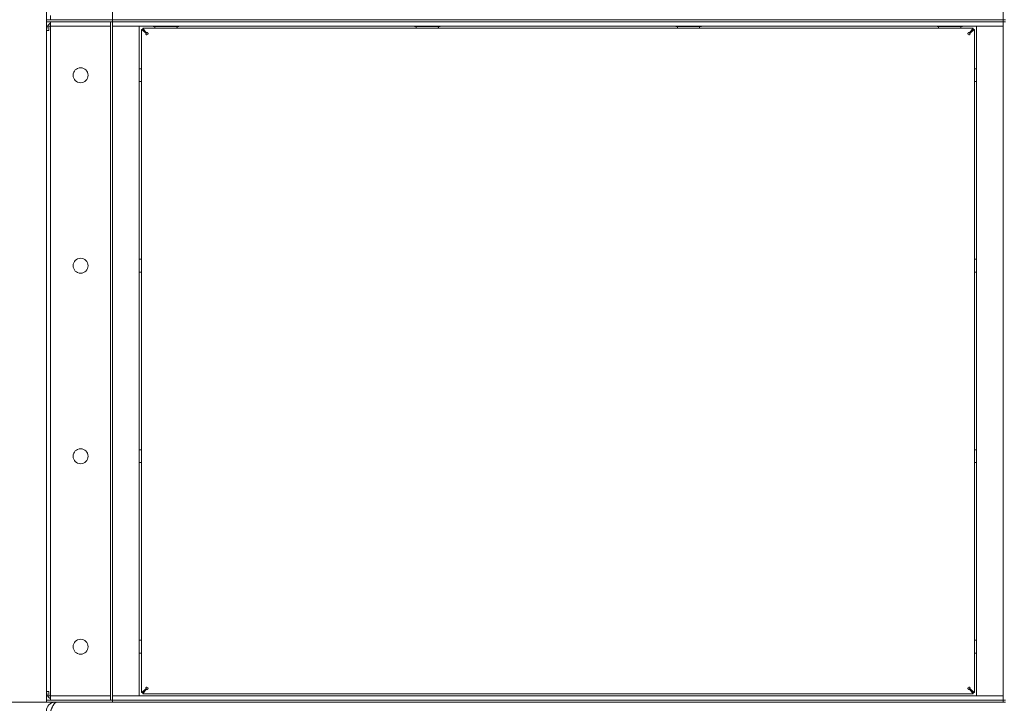
# Model space of a CAD drawing. Units: millimetres. Extents: x 0 to 29807, y -7 to 21000.
# Drawn here: x 7238 to 8160, y 12917 to 13559 of the extents above; entities that cross this region are included whole.
import ezdxf

# ---------------------------------------------------------------- set-up
doc = ezdxf.new("R2010")
doc.units = ezdxf.units.MM
doc.linetypes.add('K5LT_THIN', pattern=[0])
doc.layers.add('R', color=1, linetype='Continuous', true_color=0xff0000)
doc.layers.add('WELDING', color=7, linetype='Continuous', true_color=0xffffff)

msp = doc.modelspace()

# ---------------------------------------------------------------- linework, layer by layer
at = {"layer": 'R', "color": 7, "linetype": 'K5LT_THIN', "lineweight": 18}
for p, q in [((7263.23, 12919.8), (7263.23, 17377.8)), ((7325.23, 13558.8), (7325.23, 14193.8)), ((8159.23, 14193.8), (8159.23, 13558.8)), ((7267.23, 13562.8), (7267.23, 13558.8)), ((7263.23, 13558.8), (7271.23, 13558.8)), ((7271.23, 13556.8), (7263.23, 13556.8)), ((7267.23, 13552.8), (7267.23, 13556.8)), ((7317.23, 13558.8), (7271.23, 13558.8)), ((7317.23, 13556.8), (7271.23, 13556.8)), ((7315.23, 13558.8), (7275.23, 13558.8)), ((7275.23, 13556.8), (7315.23, 13556.8)), ((7317.23, 13558.8), (7325.17, 13558.8)), ((7325.17, 13556.8), (7317.23, 13556.8)), ((7323.23, 12921.8), (7323.23, 13556.8)), ((7325.23, 13558.8), (7325.17, 13558.8)), ((7325.23, 13556.8), (7325.17, 13556.8)), ((7333.23, 13558.8), (7325.23, 13558.8)), ((7325.23, 13556.8), (7325.23, 13558.8)), ((7325.23, 13558.8), (7325.23, 13556.8)), ((7325.23, 13558.8), (7333.23, 13558.8)), ((7333.23, 13556.8), (7325.23, 13556.8)), ((7325.23, 13556.8), (7333.23, 13556.8)), ((7325.23, 12921.8), (7325.23, 13556.8)), ((7333.23, 13558.8), (8151.23, 13558.8)), ((7333.23, 13558.8), (8151.23, 13558.8)), ((7333.23, 13556.8), (8151.23, 13556.8)), ((8151.23, 13556.8), (7333.23, 13556.8)), ((8159.23, 13558.8), (8151.23, 13558.8)), ((8151.23, 13558.8), (8159.23, 13558.8)), ((8159.23, 13556.8), (8151.23, 13556.8)), ((8151.23, 13556.8), (8159.23, 13556.8)), ((8159.23, 13558.8), (8161.23, 13558.8)), ((8159.23, 13556.8), (8159.23, 13558.8)), ((8159.23, 13556.8), (8161.23, 13556.8)), ((8159.23, 13556.8), (8159.23, 12921.8)), ((7263.23, 13548.8), (7265.57, 13548.8)), ((7265.57, 13548.8), (7265.57, 13552.7)), ((7265.57, 13552.7), (7267.23, 13552.7)), ((7275.23, 13552.8), (7267.23, 13552.8)), ((7267.23, 12925.9), (7267.23, 13552.7)), ((7275.23, 13552.7), (7267.23, 13552.7)), ((7275.23, 13552.8), (7315.23, 13552.8)), ((7315.23, 13552.7), (7275.23, 13552.7)), ((7277.23, 13552.8), (7277.23, 13552.7)), ((7301.23, 13552.8), (7301.23, 13552.7)), ((7323.23, 13552.8), (7315.23, 13552.8)), ((7323.23, 13552.7), (7315.23, 13552.7)), ((7316.23, 13552.8), (7316.23, 13552.7)), ((7325.23, 13552.8), (7333.23, 13552.8)), ((7333.23, 13552.8), (7325.23, 13552.8)), ((7333.23, 13552.8), (7350.23, 13552.8)), ((8151.23, 13552.8), (7333.23, 13552.8)), ((7350.23, 13552.8), (7350.23, 12925.8)), ((7352.23, 12929), (7352.23, 13549.6)), ((7352.23, 13549.6), (7353.43, 13549.6)), ((7356.56, 13546.27), (7352.23, 13549.6)), ((7353.43, 13550.8), (8131.03, 13550.8)), ((7353.43, 13550.8), (7356.76, 13546.47)), ((7353.43, 13549.6), (7353.43, 13550.8)), ((7356.76, 13546.27), (7353.43, 13549.6)), ((7353.43, 13549.6), (7356.76, 13546.27)), ((7356.56, 13546.27), (7356.76, 13546.27)), ((7356.76, 13546.47), (7356.76, 13546.27)), ((7363.23, 13552.8), (7363.23, 13552.6)), ((7387.23, 13552.6), (7363.23, 13552.6)), ((7363.23, 13552.6), (7363.4, 13552.3)), ((7387.06, 13552.3), (7363.4, 13552.3)), ((7364.73, 13552.3), (7364.73, 13550.8)), ((7385.62, 13550.8), (7385.5, 13552.3)), ((7385.6, 13551.18), (7385.67, 13552.3)), ((7387.23, 13552.6), (7387.06, 13552.3)), ((7387.23, 13552.8), (7387.23, 13552.6)), ((7607.9, 13552.8), (7607.9, 13552.6)), ((7631.9, 13552.6), (7607.9, 13552.6)), ((7607.9, 13552.6), (7608.07, 13552.3)), ((7631.72, 13552.3), (7608.07, 13552.3)), ((7609.4, 13552.3), (7609.4, 13550.8)), ((7630.29, 13550.8), (7630.17, 13552.3)), ((7630.26, 13551.18), (7630.33, 13552.3)), ((7631.9, 13552.6), (7631.72, 13552.3)), ((7631.9, 13552.8), (7631.9, 13552.6)), ((7852.56, 13552.8), (7852.56, 13552.6)), ((7876.56, 13552.6), (7852.56, 13552.6)), ((7852.56, 13552.6), (7852.74, 13552.3)), ((7876.39, 13552.3), (7852.74, 13552.3)), ((7854.06, 13552.3), (7854.06, 13550.8)), ((7874.96, 13550.8), (7874.83, 13552.3)), ((7874.93, 13551.18), (7875, 13552.3)), ((7876.56, 13552.6), (7876.39, 13552.3)), ((7876.56, 13552.8), (7876.56, 13552.6)), ((8097.23, 13552.8), (8097.23, 13552.6)), ((8121.23, 13552.6), (8097.23, 13552.6)), ((8097.23, 13552.6), (8097.4, 13552.3)), ((8121.06, 13552.3), (8097.4, 13552.3)), ((8098.73, 13552.3), (8098.73, 13550.8)), ((8119.62, 13550.8), (8119.5, 13552.3)), ((8119.6, 13551.18), (8119.67, 13552.3)), ((8121.23, 13552.6), (8121.06, 13552.3)), ((8121.23, 13552.8), (8121.23, 13552.6)), ((8127.7, 13546.47), (8131.03, 13550.8)), ((8131.03, 13549.6), (8127.7, 13546.27)), ((8127.7, 13546.27), (8131.03, 13549.6)), ((8127.7, 13546.47), (8127.7, 13546.27)), ((8127.9, 13546.27), (8127.7, 13546.27)), ((8132.23, 13549.6), (8127.9, 13546.27)), ((8131.03, 13550.8), (8131.03, 13549.6)), ((8131.03, 13549.6), (8132.23, 13549.6)), ((8132.23, 13549.6), (8132.23, 12929)), ((8134.23, 13552.8), (8151.23, 13552.8)), ((8134.23, 12925.8), (8134.23, 13552.8)), ((8151.23, 13552.8), (8159.23, 13552.8)), ((8159.23, 13552.8), (8151.23, 13552.8)), ((7350.23, 13512.8), (7352.15, 13512.8)), ((7352.15, 13512.8), (7352.23, 13512.67)), ((7352.15, 13512.8), (7352.15, 13506.8)), ((8132.31, 13512.8), (8132.23, 13512.67)), ((8134.23, 13512.8), (8132.31, 13512.8)), ((8132.31, 13506.8), (8132.31, 13512.8)), ((7350.23, 13500.8), (7352.15, 13500.8)), ((7352.15, 13506.8), (7352.15, 13500.8)), ((7352.15, 13500.8), (7352.23, 13500.93)), ((8132.31, 13500.8), (8132.23, 13500.93)), ((8132.31, 13500.8), (8132.31, 13506.8)), ((8134.23, 13500.8), (8132.31, 13500.8)), ((7350.23, 13334.47), (7352.15, 13334.47)), ((7352.15, 13334.47), (7352.23, 13334.33)), ((7352.15, 13334.47), (7352.15, 13328.47)), ((8132.31, 13334.47), (8132.23, 13334.33)), ((8134.23, 13334.47), (8132.31, 13334.47)), ((8132.31, 13328.47), (8132.31, 13334.47)), ((7352.15, 13328.47), (7352.15, 13322.47)), ((8132.31, 13322.47), (8132.31, 13328.47)), ((7350.23, 13322.47), (7352.15, 13322.47)), ((7352.15, 13322.47), (7352.23, 13322.6)), ((8132.31, 13322.47), (8132.23, 13322.6)), ((8134.23, 13322.47), (8132.31, 13322.47)), ((7350.23, 13156.13), (7352.15, 13156.13)), ((7352.15, 13156.13), (7352.23, 13156)), ((7352.15, 13156.13), (7352.15, 13150.13)), ((7352.15, 13150.13), (7352.15, 13144.13)), ((8132.31, 13156.13), (8132.23, 13156)), ((8134.23, 13156.13), (8132.31, 13156.13)), ((8132.31, 13150.13), (8132.31, 13156.13)), ((8132.31, 13144.13), (8132.31, 13150.13)), ((7350.23, 13144.13), (7352.15, 13144.13)), ((7352.15, 13144.13), (7352.23, 13144.27)), ((8132.31, 13144.13), (8132.23, 13144.27)), ((8134.23, 13144.13), (8132.31, 13144.13)), ((7350.23, 12977.8), (7352.15, 12977.8)), ((7352.15, 12977.8), (7352.23, 12977.67)), ((7352.15, 12977.8), (7352.15, 12971.8)), ((8132.31, 12977.8), (8132.23, 12977.67)), ((8134.23, 12977.8), (8132.31, 12977.8)), ((8132.31, 12971.8), (8132.31, 12977.8)), ((7350.23, 12965.8), (7352.15, 12965.8)), ((7352.15, 12971.8), (7352.15, 12965.8)), ((7352.15, 12965.8), (7352.23, 12965.93)), ((8132.31, 12965.8), (8132.23, 12965.93)), ((8132.31, 12965.8), (8132.31, 12971.8)), ((8134.23, 12965.8), (8132.31, 12965.8)), ((7265.57, 12929.8), (7263.23, 12929.8)), ((7265.57, 12925.9), (7265.57, 12929.8)), ((7352.23, 12929), (7356.56, 12932.33)), ((7353.43, 12929), (7352.23, 12929)), ((7356.76, 12932.33), (7353.43, 12929)), ((7353.43, 12929), (7356.76, 12932.33)), ((7356.76, 12932.13), (7353.43, 12927.8)), ((7353.43, 12927.8), (7353.43, 12929)), ((8131.03, 12927.8), (7353.43, 12927.8)), ((7356.56, 12932.33), (7356.76, 12932.33)), ((7356.76, 12932.13), (7356.76, 12932.33)), ((8127.9, 12932.33), (8127.7, 12932.33)), ((8131.03, 12929), (8127.7, 12932.33)), ((8127.7, 12932.13), (8127.7, 12932.33)), ((8127.7, 12932.33), (8131.03, 12929)), ((8131.03, 12927.8), (8127.7, 12932.13)), ((8127.9, 12932.33), (8132.23, 12929)), ((8131.03, 12929), (8131.03, 12927.8)), ((8132.23, 12929), (8131.03, 12929)), ((7263.23, 12919.8), (5263.23, 12919.8)), ((7263.23, 12921.8), (7271.23, 12921.8)), ((7271.23, 12919.8), (7263.23, 12919.8)), ((7267.23, 12925.9), (7265.57, 12925.9)), ((7267.23, 12925.9), (7275.23, 12925.9)), ((7267.23, 12925.8), (7275.23, 12925.8)), ((7267.23, 12925.8), (7267.23, 12921.8)), ((7317.23, 12921.8), (7271.23, 12921.8)), ((7271.23, 12919.8), (7271.23, 12919.12)), ((7317.23, 12919.8), (7271.23, 12919.8)), ((7275.23, 12925.9), (7315.23, 12925.9)), ((7315.23, 12925.8), (7275.23, 12925.8)), ((7315.23, 12921.8), (7275.23, 12921.8)), ((7315.23, 12925.9), (7323.23, 12925.9)), ((7315.23, 12925.8), (7323.23, 12925.8)), ((7316.23, 12925.9), (7316.23, 12925.8)), ((7317.23, 12921.8), (7325.17, 12921.8)), ((7325.23, 12919.8), (7317.23, 12919.8)), ((7325.23, 12921.8), (7325.17, 12921.8)), ((7333.23, 12925.8), (7325.23, 12925.8)), ((7325.23, 12925.8), (7333.23, 12925.8)), ((7325.23, 12919.8), (7325.23, 12921.8)), ((7325.23, 12921.8), (7325.23, 12919.8)), ((7325.23, 12921.8), (7333.23, 12921.8)), ((7333.23, 12921.8), (7325.23, 12921.8)), ((7333.23, 12919.8), (7325.23, 12919.8)), ((7350.23, 12925.8), (7333.23, 12925.8)), ((7333.23, 12925.8), (8151.23, 12925.8)), ((7333.23, 12921.8), (8151.23, 12921.8)), ((7333.23, 12921.8), (8151.23, 12921.8)), ((7333.23, 12919.8), (8151.23, 12919.8)), ((8151.23, 12925.8), (8134.23, 12925.8)), ((8159.23, 12925.8), (8151.23, 12925.8)), ((8151.23, 12925.8), (8159.23, 12925.8)), ((8151.23, 12921.8), (8159.23, 12921.8)), ((8159.23, 12921.8), (8151.23, 12921.8)), ((8159.23, 12919.8), (8151.23, 12919.8)), ((8159.23, 12921.8), (8161.23, 12921.8)), ((8159.23, 12919.8), (8159.23, 12921.8)), ((8159.23, 12919.8), (8161.23, 12919.8))]:
    msp.add_line(p, q, dxfattribs=at)
for centre in [(7295.23, 13506.8), (7295.23, 13328.47), (7295.23, 13150.13), (7295.23, 12971.8)]:
    msp.add_circle(centre, 7, dxfattribs=at)
for centre, radius, start, end in [((7271.23, 13548.8), 8, 120, 180), ((7271.23, 13548.8), 4, 90, 102.83857), ((7357.43, 13545.6), 1, 270, 0), ((8127.03, 13545.6), 1, 180, 270), ((7271.23, 12929.8), 8, 180, 240), ((7357.43, 12933), 1, 0, 90), ((8127.03, 12933), 1, 90, 180), ((7271.23, 12911.8), 8, 90, 180), ((7271.23, 12929.8), 4, 257.16143, 270)]:
    msp.add_arc(centre, radius, start, end, dxfattribs=at)
at = {"layer": 'WELDING', "color": 7, "linetype": 'K5LT_THIN', "lineweight": 18}
for points, knots in [([(7357.43, 13544.6), (7357.35, 13544.6), (7357.22, 13544.61), (7357.03, 13544.66), (7356.86, 13544.72), (7356.71, 13544.8), (7356.58, 13544.91), (7356.46, 13545.03), (7356.37, 13545.17), (7356.31, 13545.32), (7356.27, 13545.47), (7356.26, 13545.62), (7356.28, 13545.78), (7356.32, 13545.92), (7356.39, 13546.06), (7356.47, 13546.17), (7356.53, 13546.24), (7356.56, 13546.27)], [0, 0, 0, 0, 1.470867, 2.756302, 3.913126, 5.112062, 6.359704, 7.595701, 8.829867, 10.050416, 11.257472, 12.455125, 13.649414, 14.853025, 16.044355, 17.09644, 18, 18, 18, 18]), ([(7357.43, 13544.6), (7357.37, 13544.6), (7357.26, 13544.61), (7357.11, 13544.66), (7356.98, 13544.73), (7356.86, 13544.82), (7356.76, 13544.93), (7356.67, 13545.06), (7356.6, 13545.21), (7356.55, 13545.37), (7356.53, 13545.53), (7356.53, 13545.69), (7356.56, 13545.85), (7356.61, 13546.01), (7356.67, 13546.15), (7356.73, 13546.23), (7356.76, 13546.27)], [0, 0, 0, 0, 1.431968, 2.683968, 3.812303, 4.983484, 6.206496, 7.424194, 8.64762, 9.864829, 11.074261, 12.279315, 13.489232, 14.680729, 15.853079, 17, 17, 17, 17]), ([(7356.76, 13546.47), (7356.81, 13546.52), (7356.9, 13546.6), (7357.06, 13546.69), (7357.21, 13546.74), (7357.36, 13546.77), (7357.51, 13546.77), (7357.66, 13546.74), (7357.81, 13546.68), (7357.95, 13546.6), (7358.08, 13546.5), (7358.19, 13546.37), (7358.28, 13546.22), (7358.36, 13546.05), (7358.4, 13545.88), (7358.42, 13545.73), (7358.43, 13545.64), (7358.43, 13545.6)], [0, 0, 0, 0, 1.504505, 2.81434, 3.972756, 5.153591, 6.361741, 7.555487, 8.761047, 9.978755, 11.210245, 12.448996, 13.683637, 14.911265, 16.210718, 17.240384, 18, 18, 18, 18]), ([(7356.76, 13546.27), (7356.81, 13546.31), (7356.91, 13546.38), (7357.08, 13546.44), (7357.24, 13546.48), (7357.4, 13546.5), (7357.56, 13546.49), (7357.72, 13546.46), (7357.87, 13546.41), (7358.02, 13546.33), (7358.14, 13546.24), (7358.25, 13546.12), (7358.33, 13545.99), (7358.39, 13545.85), (7358.42, 13545.72), (7358.43, 13545.64), (7358.43, 13545.6)], [0, 0, 0, 0, 1.502176, 2.810833, 3.971347, 5.157416, 6.374463, 7.578465, 8.792784, 10.013189, 11.236206, 12.450171, 13.65881, 14.963383, 16.078753, 17, 17, 17, 17]), ([(8126.03, 13545.6), (8126.03, 13545.67), (8126.04, 13545.81), (8126.08, 13546), (8126.15, 13546.17), (8126.23, 13546.32), (8126.34, 13546.45), (8126.46, 13546.57), (8126.6, 13546.66), (8126.75, 13546.72), (8126.9, 13546.76), (8127.05, 13546.77), (8127.2, 13546.75), (8127.35, 13546.71), (8127.49, 13546.64), (8127.6, 13546.56), (8127.67, 13546.5), (8127.7, 13546.47)], [0, 0, 0, 0, 1.470866, 2.756302, 3.913126, 5.112062, 6.359704, 7.595701, 8.829867, 10.050416, 11.257472, 12.455125, 13.649414, 14.853025, 16.044355, 17.09644, 18, 18, 18, 18]), ([(8126.03, 13545.6), (8126.03, 13545.66), (8126.04, 13545.77), (8126.09, 13545.92), (8126.16, 13546.05), (8126.25, 13546.17), (8126.36, 13546.27), (8126.49, 13546.36), (8126.64, 13546.43), (8126.8, 13546.48), (8126.96, 13546.5), (8127.12, 13546.5), (8127.28, 13546.47), (8127.44, 13546.42), (8127.58, 13546.36), (8127.66, 13546.3), (8127.7, 13546.27)], [0, 0, 0, 0, 1.431968, 2.683968, 3.812303, 4.983484, 6.206496, 7.424194, 8.64762, 9.864829, 11.074261, 12.279315, 13.489232, 14.680729, 15.853079, 17, 17, 17, 17]), ([(8127.9, 13546.27), (8127.95, 13546.22), (8128.03, 13546.12), (8128.12, 13545.97), (8128.17, 13545.82), (8128.19, 13545.67), (8128.19, 13545.52), (8128.17, 13545.37), (8128.11, 13545.22), (8128.03, 13545.08), (8127.92, 13544.95), (8127.8, 13544.84), (8127.65, 13544.75), (8127.48, 13544.67), (8127.31, 13544.62), (8127.16, 13544.6), (8127.07, 13544.6), (8127.03, 13544.6)], [0, 0, 0, 0, 1.504505, 2.81434, 3.972756, 5.153591, 6.361741, 7.555487, 8.761047, 9.978755, 11.210245, 12.448996, 13.683637, 14.911265, 16.210718, 17.240384, 18, 18, 18, 18]), ([(8127.7, 13546.27), (8127.74, 13546.22), (8127.8, 13546.11), (8127.87, 13545.95), (8127.91, 13545.79), (8127.93, 13545.63), (8127.92, 13545.47), (8127.89, 13545.31), (8127.84, 13545.15), (8127.76, 13545.01), (8127.67, 13544.89), (8127.55, 13544.78), (8127.42, 13544.69), (8127.28, 13544.64), (8127.15, 13544.61), (8127.07, 13544.6), (8127.03, 13544.6)], [0, 0, 0, 0, 1.502176, 2.810833, 3.971347, 5.157416, 6.374463, 7.578465, 8.792784, 10.013189, 11.236206, 12.450171, 13.65881, 14.963383, 16.078753, 17, 17, 17, 17]), ([(7356.56, 12932.33), (7356.51, 12932.38), (7356.43, 12932.48), (7356.34, 12932.63), (7356.29, 12932.78), (7356.26, 12932.93), (7356.26, 12933.08), (7356.29, 12933.23), (7356.35, 12933.38), (7356.43, 12933.52), (7356.53, 12933.65), (7356.66, 12933.76), (7356.81, 12933.85), (7356.98, 12933.93), (7357.15, 12933.97), (7357.3, 12934), (7357.39, 12934), (7357.43, 12934)], [0, 0, 0, 0, 1.504505, 2.81434, 3.972756, 5.153591, 6.361741, 7.555487, 8.761047, 9.978755, 11.210245, 12.448996, 13.683637, 14.911265, 16.210718, 17.240384, 18, 18, 18, 18]), ([(7356.76, 12932.33), (7356.72, 12932.38), (7356.65, 12932.48), (7356.58, 12932.65), (7356.55, 12932.81), (7356.53, 12932.97), (7356.54, 12933.13), (7356.57, 12933.29), (7356.62, 12933.44), (7356.7, 12933.59), (7356.79, 12933.71), (7356.91, 12933.82), (7357.04, 12933.91), (7357.17, 12933.96), (7357.31, 12933.99), (7357.39, 12934), (7357.43, 12934)], [0, 0, 0, 0, 1.502176, 2.810833, 3.971347, 5.157416, 6.374463, 7.578465, 8.792784, 10.013189, 11.236206, 12.450171, 13.65881, 14.963383, 16.078753, 17, 17, 17, 17]), ([(7358.43, 12933), (7358.43, 12932.93), (7358.42, 12932.79), (7358.37, 12932.6), (7358.31, 12932.43), (7358.22, 12932.28), (7358.12, 12932.15), (7357.99, 12932.03), (7357.86, 12931.94), (7357.71, 12931.88), (7357.56, 12931.84), (7357.41, 12931.83), (7357.25, 12931.85), (7357.1, 12931.89), (7356.97, 12931.96), (7356.85, 12932.04), (7356.79, 12932.1), (7356.76, 12932.13)], [0, 0, 0, 0, 1.470867, 2.756302, 3.913126, 5.112062, 6.359704, 7.595701, 8.829867, 10.050416, 11.257472, 12.455125, 13.649414, 14.853025, 16.044355, 17.09644, 18, 18, 18, 18]), ([(7358.43, 12933), (7358.43, 12932.94), (7358.42, 12932.83), (7358.37, 12932.68), (7358.3, 12932.55), (7358.21, 12932.43), (7358.1, 12932.33), (7357.97, 12932.24), (7357.82, 12932.17), (7357.66, 12932.12), (7357.5, 12932.1), (7357.34, 12932.1), (7357.17, 12932.13), (7357.02, 12932.18), (7356.88, 12932.24), (7356.8, 12932.3), (7356.76, 12932.33)], [0, 0, 0, 0, 1.431968, 2.683968, 3.812303, 4.983484, 6.206496, 7.424194, 8.64762, 9.864829, 11.074261, 12.279315, 13.489232, 14.680729, 15.853079, 17, 17, 17, 17]), ([(8127.7, 12932.33), (8127.65, 12932.29), (8127.54, 12932.22), (8127.38, 12932.16), (8127.22, 12932.12), (8127.06, 12932.1), (8126.9, 12932.11), (8126.74, 12932.14), (8126.58, 12932.19), (8126.44, 12932.27), (8126.32, 12932.36), (8126.21, 12932.48), (8126.12, 12932.61), (8126.06, 12932.75), (8126.03, 12932.88), (8126.03, 12932.96), (8126.03, 12933)], [0, 0, 0, 0, 1.502176, 2.810833, 3.971347, 5.157416, 6.374463, 7.578465, 8.792784, 10.013189, 11.236206, 12.450171, 13.65881, 14.963383, 16.078753, 17, 17, 17, 17]), ([(8127.7, 12932.13), (8127.65, 12932.08), (8127.55, 12932), (8127.4, 12931.91), (8127.25, 12931.86), (8127.1, 12931.83), (8126.95, 12931.83), (8126.8, 12931.86), (8126.65, 12931.92), (8126.51, 12932), (8126.38, 12932.1), (8126.27, 12932.23), (8126.17, 12932.38), (8126.1, 12932.55), (8126.05, 12932.72), (8126.03, 12932.87), (8126.03, 12932.96), (8126.03, 12933)], [0, 0, 0, 0, 1.504505, 2.81434, 3.972756, 5.153591, 6.361741, 7.555487, 8.761047, 9.978755, 11.210245, 12.448996, 13.683637, 14.911265, 16.210718, 17.240384, 18, 18, 18, 18]), ([(8127.03, 12934), (8127.09, 12934), (8127.2, 12933.99), (8127.35, 12933.94), (8127.48, 12933.87), (8127.6, 12933.78), (8127.7, 12933.67), (8127.79, 12933.54), (8127.86, 12933.39), (8127.9, 12933.23), (8127.93, 12933.07), (8127.92, 12932.91), (8127.9, 12932.75), (8127.85, 12932.59), (8127.79, 12932.45), (8127.73, 12932.37), (8127.7, 12932.33)], [0, 0, 0, 0, 1.431968, 2.683968, 3.812303, 4.983484, 6.206496, 7.424194, 8.64762, 9.864829, 11.074261, 12.279315, 13.489232, 14.680729, 15.853079, 17, 17, 17, 17]), ([(8127.03, 12934), (8127.1, 12934), (8127.24, 12933.99), (8127.43, 12933.94), (8127.6, 12933.88), (8127.75, 12933.8), (8127.88, 12933.69), (8128, 12933.57), (8128.09, 12933.43), (8128.15, 12933.28), (8128.19, 12933.13), (8128.2, 12932.98), (8128.18, 12932.82), (8128.14, 12932.68), (8128.07, 12932.54), (8127.99, 12932.43), (8127.93, 12932.36), (8127.9, 12932.33)], [0, 0, 0, 0, 1.470867, 2.756302, 3.913126, 5.112062, 6.359704, 7.595701, 8.829867, 10.050416, 11.257472, 12.455125, 13.649414, 14.853025, 16.044355, 17.09644, 18, 18, 18, 18])]:
    msp.add_open_spline(points, degree=3, knots=knots, dxfattribs=at)
msp.add_open_spline([(7267.25, 12911.8), (7267.38, 12912.1), (7267.63, 12912.7), (7268.02, 12913.58), (7268.41, 12914.45), (7268.79, 12915.28), (7269.18, 12916.06), (7269.56, 12916.8), (7269.95, 12917.47), (7270.34, 12918.07), (7270.72, 12918.59), (7271.11, 12919.02), (7271.5, 12919.37), (7271.88, 12919.62), (7272.27, 12919.77), (7272.53, 12919.8), (7272.65, 12919.8)], degree=3, dxfattribs=at)

doc.saveas('drawing.dxf')
